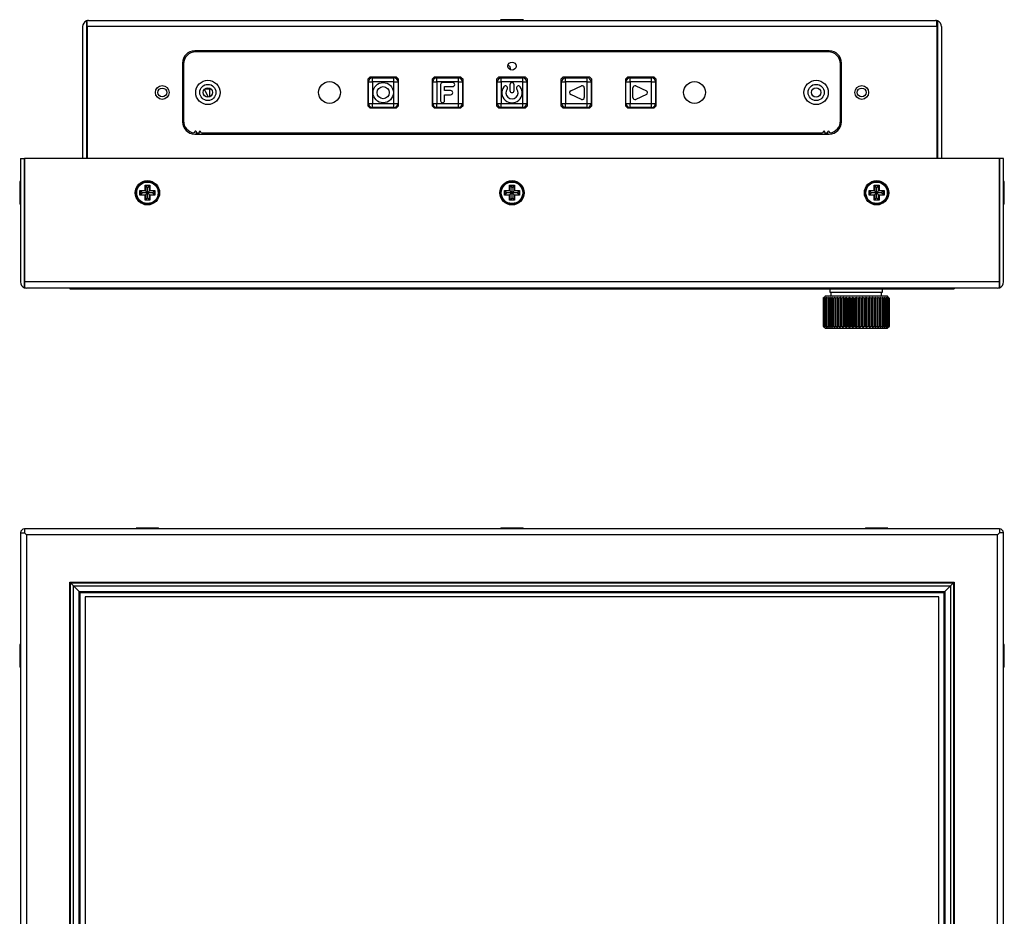
# Model space of a CAD drawing. Units: millimetres. Extents: x -143 to 591, y -78 to 373.
# Drawn here: x -143 to 100, y 152 to 373 of the extents above; entities that cross this region are included whole.
import ezdxf

# ---------------------------------------------------------------- set-up
doc = ezdxf.new("R2010")
doc.units = ezdxf.units.MM
for name, color, linetype in [('0900262-X3-BOEHY', 7, 'Continuous'), ('0900950T', 7, 'Continuous'), ('0901019-OSD', 7, 'Continuous'), ('0901019-X2-IO', 7, 'Continuous'), ('0901093', 7, 'Continuous'), ('CHI_MEI_G104X1-L', 7, 'Continuous'), ('DT_FRONT_0900906', 7, 'Continuous'), ('DV1_Default', 7, 'Continuous'), ('M3X4-KRUIS-UFH', 7, 'Continuous'), ('P16_NP_10K_20%_A', 7, 'Continuous'), ('RUBBERSTRIP', 7, 'Continuous'), ('solid', 7, 'Continuous'), ('STANDOFF_M3X8', 7, 'Continuous')]:
    doc.layers.add(name, color=color, linetype=linetype)

# ---------------------------------------------------------------- blocks, each defined once
blk = doc.blocks.new('SE')
at = {"layer": 'CHI_MEI_G104X1-L', "color": 7, "linetype": 'Continuous'}
for p, q in [((-126.7, 231), (-126.7, 73.18)), ((83.74, 231), (-126.7, 231)), ((83.74, 73.18), (83.74, 231)), ((-126.7, 73.18), (83.74, 73.18))]:
    blk.add_line(p, q, dxfattribs=at)
at = {"layer": 'DT_FRONT_0900906', "color": 7, "linetype": 'Continuous'}
for p, q in [((98.72, 247.79), (-141.68, 247.79)), ((-141.68, 247.79), (-141.68, 246.79)), ((98.72, 247.79), (98.72, 246.79)), ((-142.68, 246.79), (-142.68, 41.09)), ((-142.68, 246.79), (-141.68, 246.79)), ((-141.68, 246.79), (-141.18, 246.29)), ((-141.68, 246.79), (-141.18, 246.29)), ((98.22, 246.29), (-141.18, 246.29)), ((-141.18, 246.29), (-141.18, 41.59)), ((98.72, 246.79), (98.22, 246.29)), ((98.72, 246.79), (98.22, 246.29)), ((98.22, 41.59), (98.22, 246.29)), ((99.72, 246.79), (98.72, 246.79)), ((99.72, 41.09), (99.72, 246.79)), ((-141.68, 41.09), (-141.18, 41.59)), ((-141.68, 41.09), (-141.18, 41.59)), ((98.22, 41.59), (-141.18, 41.59)), ((98.72, 41.09), (98.22, 41.59)), ((98.72, 41.09), (98.22, 41.59)), ((-142.68, 41.09), (-141.68, 41.09)), ((-141.68, 40.09), (-141.68, 41.09)), ((-141.68, 40.09), (98.72, 40.09)), ((98.72, 40.09), (98.72, 41.09)), ((99.72, 41.09), (98.72, 41.09))]:
    blk.add_line(p, q, dxfattribs=at)
at = {"layer": 'DV1_Default', "color": 7, "linetype": 'Continuous'}
for centre, start, end in [((-141.68, 246.79), 90, 180), ((98.72, 246.79), 0, 90), ((-141.68, 41.09), 180, 270), ((98.72, 41.09), 270, 0)]:
    blk.add_arc(centre, 1, start, end, dxfattribs=at)
at = {"layer": 'M3X4-KRUIS-UFH', "color": 7, "linetype": 'Continuous'}
for p, q in [((-114.18, 247.84), (-108.58, 247.84)), ((-114.18, 247.84), (-114.18, 247.79)), ((-108.73, 247.99), (-114.03, 247.99)), ((-108.58, 247.79), (-108.58, 247.84)), ((-24.28, 247.84), (-18.68, 247.84)), ((-24.28, 247.84), (-24.28, 247.79)), ((-18.83, 247.99), (-24.13, 247.99)), ((-18.68, 247.79), (-18.68, 247.84)), ((65.62, 247.84), (71.22, 247.84)), ((65.62, 247.84), (65.62, 247.79)), ((71.07, 247.99), (65.77, 247.99)), ((71.22, 247.79), (71.22, 247.84)), ((-142.88, 219.14), (-142.88, 213.84)), ((-142.73, 213.69), (-142.73, 219.29)), ((-142.68, 219.29), (-142.73, 219.29)), ((99.77, 219.29), (99.72, 219.29)), ((99.77, 219.29), (99.77, 213.69)), ((99.92, 213.84), (99.92, 219.14)), ((-142.73, 213.69), (-142.68, 213.69)), ((99.72, 213.69), (99.77, 213.69)), ((-142.88, 90.34), (-142.88, 85.04)), ((-142.73, 84.89), (-142.73, 90.49)), ((-142.68, 90.49), (-142.73, 90.49)), ((99.77, 90.49), (99.72, 90.49)), ((99.77, 90.49), (99.77, 84.89)), ((99.92, 85.04), (99.92, 90.34)), ((-142.73, 84.89), (-142.68, 84.89)), ((99.72, 84.89), (99.77, 84.89)), ((-114.18, 40.09), (-114.18, 40.04)), ((-108.58, 40.04), (-114.18, 40.04)), ((-114.03, 39.89), (-108.73, 39.89)), ((-108.58, 40.04), (-108.58, 40.09)), ((-24.28, 40.09), (-24.28, 40.04)), ((-18.68, 40.04), (-24.28, 40.04)), ((-24.13, 39.89), (-18.83, 39.89)), ((-18.68, 40.04), (-18.68, 40.09)), ((65.62, 40.09), (65.62, 40.04)), ((71.22, 40.04), (65.62, 40.04)), ((65.77, 39.89), (71.07, 39.89)), ((71.22, 40.04), (71.22, 40.09))]:
    blk.add_line(p, q, dxfattribs=at)
for centre, start, end in [((-114.03, 247.84), 90, 180), ((-108.73, 247.84), 0, 90), ((-24.13, 247.84), 90, 180), ((-18.83, 247.84), 0, 90), ((65.77, 247.84), 90, 180), ((71.07, 247.84), 0, 90), ((-142.73, 219.14), 90, 180), ((99.77, 219.14), 0, 90), ((-142.73, 213.84), 180, 270), ((99.77, 213.84), 270, 0), ((-142.73, 90.34), 90, 180), ((99.77, 90.34), 0, 90), ((-142.73, 85.04), 180, 270), ((99.77, 85.04), 270, 0), ((-114.03, 40.04), 180, 270), ((-108.73, 40.04), 270, 0), ((-24.13, 40.04), 180, 270), ((-18.83, 40.04), 270, 0), ((65.77, 40.04), 180, 270), ((71.07, 40.04), 270, 0)]:
    blk.add_arc(centre, 0.15, start, end, dxfattribs=at)
at = {"layer": 'P16_NP_10K_20%_A', "color": 7, "linetype": 'Continuous'}
for p, q in [((60.19, 57.95), (60.43, 58.27)), ((60.57, 58.32), (60.96, 58.25)), ((60.96, 58.25), (61.24, 58.54)), ((61.38, 58.58), (61.77, 58.47)), ((61.77, 58.47), (62.07, 58.73)), ((62.21, 58.75), (62.59, 58.6)), ((62.59, 58.6), (62.92, 58.82)), ((63.06, 58.83), (63.42, 58.64)), ((63.42, 58.64), (63.77, 58.83)), ((63.92, 58.82), (64.25, 58.6)), ((64.25, 58.6), (64.62, 58.75)), ((64.76, 58.73), (65.07, 58.47)), ((65.07, 58.47), (65.46, 58.58)), ((65.6, 58.54), (65.88, 58.25)), ((65.88, 58.25), (66.27, 58.32)), ((66.41, 58.27), (66.65, 57.95)), ((57.13, 55.87), (57.51, 56.01)), ((57.51, 56.01), (57.61, 56.4)), ((57.71, 56.5), (58.1, 56.6)), ((58.1, 56.6), (58.24, 56.98)), ((58.35, 57.07), (58.75, 57.12)), ((58.75, 57.12), (58.92, 57.49)), ((59.04, 57.56), (59.44, 57.57)), ((59.44, 57.57), (59.66, 57.92)), ((59.78, 57.98), (60.19, 57.95)), ((66.65, 57.95), (67.06, 57.98)), ((67.18, 57.92), (67.39, 57.57)), ((67.39, 57.57), (67.8, 57.56)), ((67.92, 57.49), (68.09, 57.12)), ((68.09, 57.12), (68.49, 57.07)), ((68.6, 56.98), (68.74, 56.6)), ((68.74, 56.6), (69.13, 56.5)), ((69.23, 56.4), (69.33, 56.01)), ((69.33, 56.01), (69.71, 55.87)), ((55.86, 53.15), (55.79, 53.54)), ((55.84, 53.68), (56.16, 53.92)), ((56.16, 53.92), (56.13, 54.33)), ((56.19, 54.45), (56.53, 54.66)), ((56.53, 54.66), (56.55, 55.07)), ((56.62, 55.19), (56.99, 55.36)), ((56.99, 55.36), (57.04, 55.76)), ((69.8, 55.76), (69.85, 55.36)), ((69.85, 55.36), (70.22, 55.19)), ((70.29, 55.07), (70.3, 54.66)), ((70.3, 54.66), (70.65, 54.45)), ((70.71, 54.33), (70.68, 53.92)), ((70.68, 53.92), (71, 53.68)), ((71.05, 53.54), (70.98, 53.15)), ((55.28, 51.19), (55.51, 51.52)), ((55.47, 50.69), (55.28, 51.05)), ((55.51, 51.52), (55.36, 51.89)), ((55.38, 52.03), (55.64, 52.34)), ((55.64, 52.34), (55.53, 52.73)), ((55.57, 52.87), (55.86, 53.15)), ((70.98, 53.15), (71.27, 52.87)), ((71.31, 52.73), (71.2, 52.34)), ((71.2, 52.34), (71.46, 52.03)), ((71.48, 51.89), (71.33, 51.52)), ((71.33, 51.52), (71.55, 51.19)), ((71.56, 51.05), (71.37, 50.69)), ((55.28, 50.33), (55.47, 50.69)), ((55.51, 49.86), (55.28, 50.19)), ((55.36, 49.49), (55.51, 49.86)), ((55.64, 49.04), (55.38, 49.34)), ((55.53, 48.65), (55.64, 49.04)), ((71.46, 49.34), (71.2, 49.04)), ((71.2, 49.04), (71.31, 48.65)), ((71.55, 50.19), (71.33, 49.86)), ((71.33, 49.86), (71.48, 49.49)), ((71.37, 50.69), (71.56, 50.33)), ((55.86, 48.23), (55.57, 48.51)), ((55.79, 47.84), (55.86, 48.23)), ((56.16, 47.46), (55.84, 47.7)), ((56.13, 47.05), (56.16, 47.46)), ((56.53, 46.71), (56.19, 46.93)), ((56.55, 46.31), (56.53, 46.71)), ((56.99, 46.02), (56.62, 46.19)), ((70.22, 46.19), (69.85, 46.02)), ((70.3, 46.71), (70.29, 46.31)), ((70.65, 46.93), (70.3, 46.71)), ((71, 47.7), (70.68, 47.46)), ((70.68, 47.46), (70.71, 47.05)), ((71.27, 48.51), (70.98, 48.23)), ((70.98, 48.23), (71.05, 47.84)), ((57.04, 45.62), (56.99, 46.02)), ((57.51, 45.37), (57.13, 45.51)), ((57.61, 44.98), (57.51, 45.37)), ((58.1, 44.78), (57.71, 44.88)), ((58.24, 44.4), (58.1, 44.78)), ((58.75, 44.26), (58.35, 44.31)), ((58.92, 43.89), (58.75, 44.26)), ((59.44, 43.8), (59.04, 43.82)), ((59.66, 43.46), (59.44, 43.8)), ((67.39, 43.8), (67.18, 43.46)), ((67.8, 43.82), (67.39, 43.8)), ((68.09, 44.26), (67.92, 43.89)), ((68.49, 44.31), (68.09, 44.26)), ((68.74, 44.78), (68.6, 44.4)), ((69.13, 44.88), (68.74, 44.78)), ((69.33, 45.37), (69.23, 44.98)), ((69.71, 45.51), (69.33, 45.37)), ((69.85, 46.02), (69.8, 45.62)), ((60.19, 43.43), (59.78, 43.4)), ((60.43, 43.11), (60.19, 43.43)), ((60.96, 43.13), (60.57, 43.06)), ((61.24, 42.84), (60.96, 43.13)), ((61.77, 42.91), (61.38, 42.8)), ((62.07, 42.65), (61.77, 42.91)), ((62.59, 42.78), (62.21, 42.63)), ((62.92, 42.55), (62.59, 42.78)), ((63.42, 42.74), (63.06, 42.55)), ((63.77, 42.55), (63.42, 42.74)), ((64.25, 42.78), (63.92, 42.55)), ((64.62, 42.63), (64.25, 42.78)), ((65.07, 42.91), (64.76, 42.65)), ((65.46, 42.8), (65.07, 42.91)), ((65.88, 43.13), (65.6, 42.84)), ((66.27, 43.06), (65.88, 43.13)), ((66.65, 43.43), (66.41, 43.11)), ((67.06, 43.4), (66.65, 43.43))]:
    blk.add_line(p, q, dxfattribs=at)
for centre, radius in [((63.42, 50.69), 7.6), ((60.67, 46.56), 1)]:
    blk.add_circle(centre, radius, dxfattribs=at)
for start, end in [(110.5, 111.5), (104.5, 105.5), (98.5, 99.5), (92.5, 93.5), (86.5, 87.5), (80.5, 81.5), (74.5, 75.5), (68.5, 69.5), (140.5, 141.5), (134.5, 135.5), (128.5, 129.5), (122.5, 123.5), (116.5, 117.5), (62.5, 63.5), (56.5, 57.5), (50.5, 51.5), (44.5, 45.5), (38.5, 39.5), (158.5, 159.5), (152.5, 153.5), (146.5, 147.5), (32.5, 33.5), (26.5, 27.5), (20.5, 21.5), (176.5, 177.5), (170.5, 171.5), (164.5, 165.5), (14.5, 15.5), (8.5, 9.5), (2.5, 3.5), (182.5, 183.5), (188.5, 189.5), (194.5, 195.5), (344.5, 345.5), (350.5, 351.5), (356.5, 357.5), (200.5, 201.5), (206.5, 207.5), (212.5, 213.5), (326.5, 327.5), (332.5, 333.5), (338.5, 339.5), (218.5, 219.5), (224.5, 225.5), (230.5, 231.5), (236.5, 237.5), (302.5, 303.5), (308.5, 309.5), (314.5, 315.5), (320.5, 321.5), (242.5, 243.5), (248.5, 249.5), (254.5, 255.5), (260.5, 261.5), (266.5, 267.5), (272.5, 273.5), (278.5, 279.5), (284.5, 285.5), (290.5, 291.5), (296.5, 297.5)]:
    blk.add_arc((63.42, 50.69), 8.15, start, end, dxfattribs=at)
at = {"layer": 'RUBBERSTRIP', "color": 7, "linetype": 'Continuous'}
for p, q in [((-130.48, 234.59), (87.52, 234.59)), ((-130.48, 69.59), (-130.48, 234.59)), ((-130.38, 234.49), (87.42, 234.49)), ((-130.38, 234.49), (-129.59, 233.7)), ((-130.38, 69.69), (-130.38, 234.49)), ((-129.59, 233.7), (86.63, 233.7)), ((-129.59, 233.7), (-128.25, 232.36)), ((-129.59, 70.48), (-129.59, 233.7)), ((86.63, 233.7), (85.29, 232.36)), ((87.42, 234.49), (86.63, 233.7)), ((86.63, 233.7), (86.63, 70.48)), ((87.42, 234.49), (87.42, 69.69)), ((87.52, 234.59), (87.52, 69.59)), ((-128.25, 232.36), (85.29, 232.36)), ((-128.25, 232.36), (-127.98, 232.09)), ((-128.25, 71.82), (-128.25, 232.36)), ((-127.98, 232.09), (85.02, 232.09)), ((-127.98, 72.09), (-127.98, 232.09)), ((85.29, 232.36), (85.02, 232.09)), ((85.02, 232.09), (85.02, 72.09)), ((85.29, 232.36), (85.29, 71.82)), ((-130.38, 69.69), (-129.59, 70.48)), ((-129.59, 70.48), (-128.25, 71.82)), ((86.63, 70.48), (-129.59, 70.48)), ((-128.25, 71.82), (-127.98, 72.09)), ((85.29, 71.82), (-128.25, 71.82)), ((85.02, 72.09), (-127.98, 72.09)), ((85.29, 71.82), (85.02, 72.09)), ((86.63, 70.48), (85.29, 71.82)), ((87.42, 69.69), (86.63, 70.48)), ((87.52, 69.59), (-130.48, 69.59)), ((87.42, 69.69), (-130.38, 69.69))]:
    blk.add_line(p, q, dxfattribs=at)
blk = doc.blocks.new('SE4')
at = {"layer": '0900262-X3-BOEHY', "color": 7, "linetype": 'Continuous'}
for p, q in [((-56.88, 352.73), (-56.88, 358.03)), ((-56.88, 358.03), (-55.88, 358.03)), ((-55.88, 359.03), (-50.58, 359.03)), ((-55.88, 358.03), (-55.88, 359.03)), ((-50.58, 358.03), (-55.88, 358.03)), ((-55.88, 358.03), (-55.88, 352.73)), ((-50.58, 358.03), (-50.58, 359.03)), ((-50.58, 352.73), (-50.58, 358.03)), ((-50.58, 358.03), (-49.58, 358.03)), ((-49.58, 358.03), (-49.58, 352.73)), ((-41.01, 352.73), (-41.01, 358.03)), ((-41.01, 358.03), (-40.01, 358.03)), ((-40.01, 359.03), (-34.71, 359.03)), ((-40.01, 358.03), (-40.01, 359.03)), ((-34.71, 358.03), (-40.01, 358.03)), ((-40.01, 358.03), (-40.01, 352.73)), ((-39.11, 357.38), (-39.11, 353.38)), ((-36.11, 357.88), (-38.61, 357.88)), ((-34.71, 358.03), (-34.71, 359.03)), ((-34.71, 352.73), (-34.71, 358.03)), ((-34.71, 358.03), (-33.71, 358.03)), ((-33.71, 358.03), (-33.71, 352.73)), ((-25.13, 352.73), (-25.13, 358.03)), ((-25.13, 358.03), (-24.13, 358.03)), ((-24.13, 359.03), (-18.83, 359.03)), ((-24.13, 358.03), (-24.13, 359.03)), ((-18.83, 358.03), (-24.13, 358.03)), ((-24.13, 358.03), (-24.13, 352.73)), ((-21.98, 357.34), (-21.98, 355.88)), ((-20.98, 355.88), (-20.98, 357.34)), ((-18.83, 358.03), (-18.83, 359.03)), ((-18.83, 352.73), (-18.83, 358.03)), ((-18.83, 358.03), (-17.83, 358.03)), ((-17.83, 358.03), (-17.83, 352.73)), ((-9.26, 352.73), (-9.26, 358.03)), ((-9.26, 358.03), (-8.26, 358.03)), ((-8.26, 359.03), (-2.96, 359.03)), ((-8.26, 358.03), (-8.26, 359.03)), ((-2.96, 358.03), (-8.26, 358.03)), ((-8.26, 358.03), (-8.26, 352.73)), ((-7, 355.84), (-4.37, 357.05)), ((-2.96, 358.03), (-2.96, 359.03)), ((-2.96, 352.73), (-2.96, 358.03)), ((-2.96, 358.03), (-1.96, 358.03)), ((-1.96, 358.03), (-1.96, 352.73)), ((6.62, 352.73), (6.62, 358.03)), ((6.62, 358.03), (7.62, 358.03)), ((7.62, 359.03), (12.92, 359.03)), ((7.62, 358.03), (7.62, 359.03)), ((12.92, 358.03), (7.62, 358.03)), ((7.62, 358.03), (7.62, 352.73)), ((9.03, 357.05), (11.67, 355.84)), ((12.92, 358.03), (12.92, 359.03)), ((12.92, 352.73), (12.92, 358.03)), ((12.92, 358.03), (13.92, 358.03)), ((13.92, 358.03), (13.92, 352.73)), ((-38.11, 355.88), (-38.11, 356.88)), ((-38.11, 356.88), (-36.11, 356.88)), ((-36.61, 355.88), (-38.11, 355.88)), ((-38.11, 354.88), (-36.61, 354.88)), ((-38.11, 353.38), (-38.11, 354.88)), ((-4.37, 353.71), (-7, 354.93)), ((-3.66, 356.6), (-3.66, 354.16)), ((8.32, 354.16), (8.32, 356.6)), ((11.67, 354.93), (9.03, 353.71)), ((-56.88, 352.73), (-55.88, 352.73)), ((-55.88, 352.73), (-50.58, 352.73)), ((-55.88, 351.73), (-55.88, 352.73)), ((-50.58, 351.73), (-50.58, 352.73)), ((-50.58, 352.73), (-49.58, 352.73)), ((-41.01, 352.73), (-40.01, 352.73)), ((-40.01, 352.73), (-34.71, 352.73)), ((-40.01, 351.73), (-40.01, 352.73)), ((-34.71, 351.73), (-34.71, 352.73)), ((-34.71, 352.73), (-33.71, 352.73)), ((-25.13, 352.73), (-24.13, 352.73)), ((-24.13, 352.73), (-18.83, 352.73)), ((-24.13, 351.73), (-24.13, 352.73)), ((-18.83, 351.73), (-18.83, 352.73)), ((-18.83, 352.73), (-17.83, 352.73)), ((-9.26, 352.73), (-8.26, 352.73)), ((-8.26, 352.73), (-2.96, 352.73)), ((-8.26, 351.73), (-8.26, 352.73)), ((-2.96, 351.73), (-2.96, 352.73)), ((-2.96, 352.73), (-1.96, 352.73)), ((6.62, 352.73), (7.62, 352.73)), ((7.62, 352.73), (12.92, 352.73)), ((7.62, 351.73), (7.62, 352.73)), ((12.92, 352.73), (13.92, 352.73)), ((12.92, 351.73), (12.92, 352.73)), ((-50.58, 351.73), (-55.88, 351.73)), ((-34.71, 351.73), (-40.01, 351.73)), ((-18.83, 351.73), (-24.13, 351.73)), ((-2.96, 351.73), (-8.26, 351.73)), ((12.92, 351.73), (7.62, 351.73))]:
    blk.add_line(p, q, dxfattribs=at)
for radius in [2.5, 1.5]:
    blk.add_circle((-53.23, 355.38), radius, dxfattribs=at)
for centre, radius, start, end in [((-55.88, 358.03), 1, 90, 180), ((-50.58, 358.03), 1, 0, 90), ((-40.01, 358.03), 1, 90, 180), ((-38.61, 357.38), 0.5, 90, 180), ((-36.11, 357.38), 0.5, 270, 90), ((-34.71, 358.03), 1, 0, 90), ((-24.13, 358.03), 1, 90, 180), ((-23.11, 356.55), 0.5, 324.3163, 144.3163), ((-21.48, 357.34), 0.5, 0, 180), ((-19.86, 356.55), 0.5, 35.6837, 215.6837), ((-18.83, 358.03), 1, 0, 90), ((-8.26, 358.03), 1, 90, 180), ((-4.16, 356.6), 0.5, 0, 114.7913), ((-2.96, 358.03), 1, 0, 90), ((7.62, 358.03), 1, 90, 180), ((8.82, 356.6), 0.5, 65.2081, 180), ((12.92, 358.03), 1, 0, 90), ((-36.61, 355.38), 0.5, 270, 90), ((-21.48, 355.38), 2.5, 144.3163, 35.6837), ((-21.48, 355.38), 1.5, 144.3163, 35.6837), ((-21.48, 355.88), 0.5, 180, 0), ((-6.79, 355.38), 0.5, 114.7913, 245.2087), ((11.46, 355.38), 0.5, 294.7919, 65.2081), ((-55.88, 352.73), 1, 180, 270), ((-50.58, 352.73), 1, 270, 0), ((-40.01, 352.73), 1, 180, 270), ((-38.61, 353.38), 0.5, 180, 0), ((-34.71, 352.73), 1, 270, 0), ((-24.13, 352.73), 1, 180, 270), ((-18.83, 352.73), 1, 270, 0), ((-8.26, 352.73), 1, 180, 270), ((-4.16, 354.16), 0.5, 245.2087, 0), ((-2.96, 352.73), 1, 270, 0), ((7.62, 352.73), 1, 180, 270), ((8.82, 354.16), 0.5, 180, 294.7919), ((12.92, 352.73), 1, 270, 0)]:
    blk.add_arc(centre, radius, start, end, dxfattribs=at)
at = {"layer": '0900950T', "color": 7, "linetype": 'Continuous'}
for centre in [(-96.48, 355.43), (53.52, 355.43)]:
    blk.add_circle(centre, 1.15, dxfattribs=at)
at = {"layer": '0901019-OSD', "color": 7, "linetype": 'Continuous'}
for p, q in [((56.52, 365.43), (-99.48, 365.43)), ((-102.48, 362.43), (-102.48, 348.43)), ((59.52, 348.43), (59.52, 362.43)), ((-57.03, 358.73), (-56.53, 359.23)), ((-57.03, 358.73), (-57.03, 352.13)), ((-49.93, 359.23), (-56.53, 359.23)), ((-49.93, 359.23), (-49.43, 358.73)), ((-49.43, 352.13), (-49.43, 358.73)), ((-41.16, 358.73), (-40.66, 359.23)), ((-41.16, 358.73), (-41.16, 352.13)), ((-34.06, 359.23), (-40.66, 359.23)), ((-34.06, 359.23), (-33.56, 358.73)), ((-33.56, 352.13), (-33.56, 358.73)), ((-25.28, 358.73), (-24.78, 359.23)), ((-25.28, 358.73), (-25.28, 352.13)), ((-18.18, 359.23), (-24.78, 359.23)), ((-18.18, 359.23), (-17.68, 358.73)), ((-17.68, 352.13), (-17.68, 358.73)), ((-9.41, 358.73), (-8.91, 359.23)), ((-9.41, 358.73), (-9.41, 352.13)), ((-2.31, 359.23), (-8.91, 359.23)), ((-2.31, 359.23), (-1.81, 358.73)), ((-1.81, 352.13), (-1.81, 358.73)), ((6.47, 358.73), (6.97, 359.23)), ((6.47, 358.73), (6.47, 352.13)), ((13.57, 359.23), (6.97, 359.23)), ((13.57, 359.23), (14.07, 358.73)), ((14.07, 352.13), (14.07, 358.73)), ((-56.53, 351.63), (-57.03, 352.13)), ((-49.43, 352.13), (-49.93, 351.63)), ((-40.66, 351.63), (-41.16, 352.13)), ((-33.56, 352.13), (-34.06, 351.63)), ((-24.78, 351.63), (-25.28, 352.13)), ((-17.68, 352.13), (-18.18, 351.63)), ((-8.91, 351.63), (-9.41, 352.13)), ((-1.81, 352.13), (-2.31, 351.63)), ((6.97, 351.63), (6.47, 352.13)), ((14.07, 352.13), (13.57, 351.63)), ((-56.53, 351.63), (-49.93, 351.63)), ((-40.66, 351.63), (-34.06, 351.63)), ((-24.78, 351.63), (-18.18, 351.63)), ((-8.91, 351.63), (-2.31, 351.63)), ((6.97, 351.63), (13.57, 351.63)), ((-99.66, 345.8), (-99.88, 345.51)), ((-99.43, 345.43), (-99.34, 345.55)), ((-99.43, 345.43), (-98.53, 345.43)), ((-98.62, 345.55), (-98.53, 345.43)), ((-98.09, 345.51), (-98.3, 345.8)), ((-98.05, 345.43), (55.09, 345.43)), ((55.34, 345.8), (55.12, 345.51)), ((55.57, 345.43), (55.66, 345.55)), ((55.57, 345.43), (56.47, 345.43)), ((56.38, 345.55), (56.47, 345.43)), ((56.91, 345.51), (56.7, 345.8))]:
    blk.add_line(p, q, dxfattribs=at)
for centre, radius in [((-21.48, 361.93), 1), ((-96.48, 355.43), 3), ((-96.48, 355.43), 2), ((-66.48, 355.43), 2.7), ((23.52, 355.43), 2.7), ((53.52, 355.43), 3), ((53.52, 355.43), 2)]:
    blk.add_circle(centre, radius, dxfattribs=at)
for centre, radius, start, end in [((-99.48, 362.43), 3, 90, 180), ((56.52, 362.43), 3, 0, 90), ((-99.48, 348.43), 3, 180, 261.8851), ((56.52, 348.43), 3, 278.1149, 0), ((-99.72, 345.39), 0.2, 142.3058, 158.9667), ((-99.5, 345.67), 0.2, 322.3058, 142.3058), ((-98.46, 345.67), 0.2, 37.6942, 217.6942), ((-98.24, 345.39), 0.2, 12.0471, 37.6942), ((55.28, 345.39), 0.2, 142.3058, 167.9529), ((55.5, 345.67), 0.2, 322.3058, 142.3058), ((56.54, 345.67), 0.2, 37.6942, 217.6942), ((56.76, 345.39), 0.2, 21.0333, 37.6942)]:
    blk.add_arc(centre, radius, start, end, dxfattribs=at)
at = {"layer": '0901019-X2-IO', "color": 7, "linetype": 'Continuous'}
for p, q in [((-22.48, 362.03), (-22.43, 362.03)), ((-21.93, 361.53), (-21.93, 361.04)), ((-97.26, 355.99), (-96.37, 354.29)), ((-96.18, 356.28), (-97.08, 356.28)), ((-95.98, 354.4), (-95.98, 356.08))]:
    blk.add_line(p, q, dxfattribs=at)
for centre, radius, start, end in [((-22.43, 361.53), 0.5, 0, 90), ((-97.08, 356.08), 0.2, 90, 207.646), ((-96.18, 356.08), 0.2, 0, 90)]:
    blk.add_arc(centre, radius, start, end, dxfattribs=at)
at = {"layer": '0901093', "color": 7, "linetype": 'Continuous'}
for p, q in [((-127.38, 371.68), (-127.38, 339.18)), ((-126.38, 373.1), (-126.38, 371.68)), ((-126.38, 371.68), (-126.38, 339.18)), ((-126.28, 371.68), (-126.28, 373.1)), ((83.32, 371.68), (-126.28, 371.68)), ((-126.28, 371.68), (-126.28, 339.18)), ((-125.88, 373.18), (82.92, 373.18)), ((83.32, 371.68), (83.32, 373.1)), ((83.32, 371.68), (83.32, 339.18)), ((83.42, 373.1), (83.42, 371.68)), ((83.42, 371.68), (83.42, 339.18)), ((84.42, 371.68), (84.42, 339.18)), ((56.77, 365.68), (-99.73, 365.68)), ((-102.73, 362.68), (-102.73, 348.18)), ((59.77, 348.18), (59.77, 362.68)), ((-99.73, 345.18), (56.77, 345.18))]:
    blk.add_line(p, q, dxfattribs=at)
for centre, radius in [((-107.73, 355.43), 1.7), ((64.77, 355.43), 1.7), ((-107.73, 355.43), 1.1), ((64.77, 355.43), 1.1)]:
    blk.add_circle(centre, radius, dxfattribs=at)
for centre, radius, start, end in [((-125.88, 371.68), 1.5, 109.4712, 180), ((-125.88, 371.68), 1.5, 90, 109.4712), ((-125.88, 371.68), 0.5, 143.1301, 180), ((82.92, 371.68), 1.5, 70.5288, 90), ((82.92, 371.68), 0.5, 0, 36.8699), ((82.92, 371.68), 1.5, 0, 70.5288), ((-99.73, 362.68), 3, 90, 180), ((56.77, 362.68), 3, 0, 90), ((-99.73, 348.18), 3, 180, 270), ((56.77, 348.18), 3, 270, 0)]:
    blk.add_arc(centre, radius, start, end, dxfattribs=at)
for centre, start_param, end_param in [((-125.88, 371.68), 3.141593, 3.48143), ((82.92, 371.68), 2.801756, 3.141593)]:
    blk.add_ellipse(centre, major_axis=(0, -1.5), ratio=0.8, start_param=start_param, end_param=end_param, dxfattribs=at)
at = {"layer": 'DT_FRONT_0900906', "color": 7, "linetype": 'Continuous'}
for p, q in [((-142.68, 339.18), (-141.68, 339.18)), ((-142.68, 339.18), (-142.68, 308.68)), ((-141.68, 339.18), (-141.68, 308.68)), ((-141.68, 308.68), (-141.68, 339.18)), ((98.72, 339.18), (-141.68, 339.18)), ((98.72, 339.18), (98.72, 308.68)), ((98.72, 308.68), (98.72, 339.18)), ((99.72, 339.18), (98.72, 339.18)), ((99.72, 308.68), (99.72, 339.18)), ((-141.68, 307.27), (-141.68, 308.68)), ((98.72, 308.68), (-141.68, 308.68)), ((-141.68, 308.68), (-141.68, 307.27)), ((98.72, 308.68), (98.72, 307.27)), ((98.72, 307.27), (98.72, 308.68)), ((98.22, 307.18), (-141.18, 307.18))]:
    blk.add_line(p, q, dxfattribs=at)
for centre in [(-111.38, 330.68), (-21.48, 330.68), (68.42, 330.68)]:
    blk.add_circle(centre, 3, dxfattribs=at)
for centre, radius, start, end in [((-141.18, 308.68), 1.5, 180, 250.5288), ((-141.18, 308.68), 0.5, 180, 186.0972), ((98.22, 308.68), 1.5, 289.4712, 0), ((98.22, 308.68), 0.5, 353.9028, 360), ((-141.18, 308.68), 1.5, 250.5288, 270), ((98.22, 308.68), 1.5, 270, 289.4712)]:
    blk.add_arc(centre, radius, start, end, dxfattribs=at)
for centre, start_param, end_param in [((-141.18, 308.68), 2.801756, 3.141593), ((98.22, 308.68), 3.141593, 3.48143)]:
    blk.add_ellipse(centre, major_axis=(0, 1.5), ratio=0.994343, start_param=start_param, end_param=end_param, dxfattribs=at)
at = {"layer": 'M3X4-KRUIS-UFH', "color": 7, "linetype": 'Continuous'}
for p, q in [((-24.28, 373.23), (-18.68, 373.23)), ((-24.28, 373.23), (-24.28, 373.18)), ((-18.83, 373.38), (-24.13, 373.38)), ((-18.68, 373.18), (-18.68, 373.23)), ((-142.88, 333.33), (-142.88, 328.03)), ((-142.73, 327.88), (-142.73, 333.48)), ((-142.68, 333.48), (-142.73, 333.48)), ((99.77, 333.48), (99.72, 333.48)), ((99.77, 333.48), (99.77, 327.88)), ((99.92, 328.03), (99.92, 333.33)), ((-141.68, 332.18), (-141.68, 332.18)), ((-113.23, 331.28), (-111.98, 331.28)), ((-113.23, 330.08), (-113.23, 331.28)), ((-113.13, 331.18), (-113.23, 331.28)), ((-113.13, 331.18), (-112.63, 330.68)), ((-113.13, 331.18), (-113.13, 330.18)), ((-111.88, 331.18), (-113.13, 331.18)), ((-112.63, 330.68), (-113.13, 330.18)), ((-111.38, 330.68), (-112.63, 330.68)), ((-111.98, 332.53), (-110.78, 332.53)), ((-111.98, 331.28), (-111.98, 332.53)), ((-111.88, 332.43), (-111.98, 332.53)), ((-111.88, 331.18), (-111.98, 331.28)), ((-111.38, 331.93), (-111.88, 332.43)), ((-111.88, 332.43), (-111.88, 331.18)), ((-110.88, 332.43), (-111.88, 332.43)), ((-111.38, 330.68), (-111.88, 331.18)), ((-111.38, 330.68), (-111.88, 330.18)), ((-110.88, 332.43), (-111.38, 331.93)), ((-111.38, 330.68), (-111.38, 331.93)), ((-110.88, 331.18), (-111.38, 330.68)), ((-110.13, 330.68), (-111.38, 330.68)), ((-110.88, 330.18), (-111.38, 330.68)), ((-111.38, 329.43), (-111.38, 330.68)), ((-110.88, 332.43), (-110.78, 332.53)), ((-110.88, 331.18), (-110.88, 332.43)), ((-110.88, 331.18), (-110.78, 331.28)), ((-109.63, 331.18), (-110.88, 331.18)), ((-110.78, 332.53), (-110.78, 331.28)), ((-110.78, 331.28), (-109.53, 331.28)), ((-109.63, 331.18), (-110.13, 330.68)), ((-109.63, 330.18), (-110.13, 330.68)), ((-109.53, 331.28), (-109.63, 331.18)), ((-109.63, 330.18), (-109.63, 331.18)), ((-109.53, 331.28), (-109.53, 330.08)), ((-23.33, 331.28), (-22.08, 331.28)), ((-23.33, 330.08), (-23.33, 331.28)), ((-23.23, 331.18), (-23.33, 331.28)), ((-23.23, 331.18), (-22.73, 330.68)), ((-23.23, 331.18), (-23.23, 330.18)), ((-21.98, 331.18), (-23.23, 331.18)), ((-22.73, 330.68), (-23.23, 330.18)), ((-21.48, 330.68), (-22.73, 330.68)), ((-22.08, 332.53), (-20.88, 332.53)), ((-22.08, 331.28), (-22.08, 332.53)), ((-21.98, 332.43), (-22.08, 332.53)), ((-21.98, 331.18), (-22.08, 331.28)), ((-21.48, 331.93), (-21.98, 332.43)), ((-21.98, 332.43), (-21.98, 331.18)), ((-20.98, 332.43), (-21.98, 332.43)), ((-21.48, 330.68), (-21.98, 331.18)), ((-21.48, 330.68), (-21.98, 330.18)), ((-20.98, 332.43), (-21.48, 331.93)), ((-21.48, 330.68), (-21.48, 331.93)), ((-20.98, 331.18), (-21.48, 330.68)), ((-20.23, 330.68), (-21.48, 330.68)), ((-20.98, 330.18), (-21.48, 330.68)), ((-21.48, 329.43), (-21.48, 330.68)), ((-20.98, 332.43), (-20.88, 332.53)), ((-20.98, 331.18), (-20.98, 332.43)), ((-20.98, 331.18), (-20.88, 331.28)), ((-19.73, 331.18), (-20.98, 331.18)), ((-20.88, 332.53), (-20.88, 331.28)), ((-20.88, 331.28), (-19.63, 331.28)), ((-19.73, 331.18), (-20.23, 330.68)), ((-19.73, 330.18), (-20.23, 330.68)), ((-19.63, 331.28), (-19.73, 331.18)), ((-19.73, 330.18), (-19.73, 331.18)), ((-19.63, 331.28), (-19.63, 330.08)), ((66.57, 331.28), (67.82, 331.28)), ((66.57, 330.08), (66.57, 331.28)), ((66.67, 331.18), (66.57, 331.28)), ((66.67, 331.18), (67.17, 330.68)), ((66.67, 331.18), (66.67, 330.18)), ((67.92, 331.18), (66.67, 331.18)), ((67.17, 330.68), (66.67, 330.18)), ((68.42, 330.68), (67.17, 330.68)), ((67.82, 332.53), (69.02, 332.53)), ((67.82, 331.28), (67.82, 332.53)), ((67.92, 332.43), (67.82, 332.53)), ((67.92, 331.18), (67.82, 331.28)), ((68.42, 331.93), (67.92, 332.43)), ((67.92, 332.43), (67.92, 331.18)), ((68.92, 332.43), (67.92, 332.43)), ((68.42, 330.68), (67.92, 331.18)), ((68.42, 330.68), (67.92, 330.18)), ((68.92, 332.43), (68.42, 331.93)), ((68.42, 330.68), (68.42, 331.93)), ((68.92, 331.18), (68.42, 330.68)), ((69.67, 330.68), (68.42, 330.68)), ((68.92, 330.18), (68.42, 330.68)), ((68.42, 329.43), (68.42, 330.68)), ((68.92, 332.43), (69.02, 332.53)), ((68.92, 331.18), (68.92, 332.43)), ((68.92, 331.18), (69.02, 331.28)), ((70.17, 331.18), (68.92, 331.18)), ((69.02, 332.53), (69.02, 331.28)), ((69.02, 331.28), (70.27, 331.28)), ((70.17, 331.18), (69.67, 330.68)), ((70.17, 330.18), (69.67, 330.68)), ((70.27, 331.28), (70.17, 331.18)), ((70.17, 330.18), (70.17, 331.18)), ((70.27, 331.28), (70.27, 330.08)), ((98.72, 332.18), (98.72, 332.18)), ((-142.73, 327.88), (-142.68, 327.88)), ((-141.68, 329.18), (-141.68, 329.18)), ((-113.13, 330.18), (-113.23, 330.08)), ((-111.98, 330.08), (-113.23, 330.08)), ((-113.13, 330.18), (-111.88, 330.18)), ((-111.98, 330.08), (-111.88, 330.18)), ((-111.98, 328.83), (-111.98, 330.08)), ((-111.98, 328.83), (-111.88, 328.93)), ((-110.78, 328.83), (-111.98, 328.83)), ((-111.88, 330.18), (-111.88, 328.93)), ((-111.88, 328.93), (-111.38, 329.43)), ((-111.88, 328.93), (-110.88, 328.93)), ((-110.88, 328.93), (-111.38, 329.43)), ((-110.88, 328.93), (-110.88, 330.18)), ((-110.88, 330.18), (-109.63, 330.18)), ((-110.78, 330.08), (-110.88, 330.18)), ((-110.78, 328.83), (-110.88, 328.93)), ((-109.53, 330.08), (-110.78, 330.08)), ((-110.78, 330.08), (-110.78, 328.83)), ((-109.53, 330.08), (-109.63, 330.18)), ((-23.23, 330.18), (-23.33, 330.08)), ((-22.08, 330.08), (-23.33, 330.08)), ((-23.23, 330.18), (-21.98, 330.18)), ((-22.08, 330.08), (-21.98, 330.18)), ((-22.08, 328.83), (-22.08, 330.08)), ((-22.08, 328.83), (-21.98, 328.93)), ((-20.88, 328.83), (-22.08, 328.83)), ((-21.98, 330.18), (-21.98, 328.93)), ((-21.98, 328.93), (-21.48, 329.43)), ((-21.98, 328.93), (-20.98, 328.93)), ((-20.98, 328.93), (-21.48, 329.43)), ((-20.98, 328.93), (-20.98, 330.18)), ((-20.98, 330.18), (-19.73, 330.18)), ((-20.88, 330.08), (-20.98, 330.18)), ((-20.88, 328.83), (-20.98, 328.93)), ((-19.63, 330.08), (-20.88, 330.08)), ((-20.88, 330.08), (-20.88, 328.83)), ((-19.63, 330.08), (-19.73, 330.18)), ((66.67, 330.18), (66.57, 330.08)), ((67.82, 330.08), (66.57, 330.08)), ((66.67, 330.18), (67.92, 330.18)), ((67.82, 330.08), (67.92, 330.18)), ((67.82, 328.83), (67.82, 330.08)), ((67.82, 328.83), (67.92, 328.93)), ((69.02, 328.83), (67.82, 328.83)), ((67.92, 330.18), (67.92, 328.93)), ((67.92, 328.93), (68.42, 329.43)), ((67.92, 328.93), (68.92, 328.93)), ((68.92, 328.93), (68.42, 329.43)), ((68.92, 328.93), (68.92, 330.18)), ((68.92, 330.18), (70.17, 330.18)), ((69.02, 330.08), (68.92, 330.18)), ((69.02, 328.83), (68.92, 328.93)), ((70.27, 330.08), (69.02, 330.08)), ((69.02, 330.08), (69.02, 328.83)), ((70.27, 330.08), (70.17, 330.18)), ((98.72, 329.18), (98.72, 329.18)), ((99.72, 327.88), (99.77, 327.88))]:
    blk.add_line(p, q, dxfattribs=at)
for centre, radius in [((-111.38, 330.68), 2.8), ((-111.38, 330.68), 2.65), ((-21.48, 330.68), 2.8), ((-21.48, 330.68), 2.65), ((68.42, 330.68), 2.8), ((68.42, 330.68), 2.65)]:
    blk.add_circle(centre, radius, dxfattribs=at)
for centre, start, end in [((-24.13, 373.23), 90, 180), ((-18.83, 373.23), 0, 90), ((-142.73, 333.33), 90, 180), ((99.77, 333.33), 0, 90), ((-142.73, 328.03), 180, 270), ((99.77, 328.03), 270, 0)]:
    blk.add_arc(centre, 0.15, start, end, dxfattribs=at)
at = {"layer": 'P16_NP_10K_20%_A', "color": 7, "linetype": 'Continuous'}
for p, q in [((56.92, 306.98), (56.92, 306.18)), ((56.92, 306.18), (69.92, 306.18)), ((57.17, 306.18), (57.17, 305.18)), ((69.67, 305.18), (69.67, 306.18)), ((69.92, 306.18), (69.92, 306.98)), ((55.51, 304.89), (55.28, 304.69)), ((55.28, 304.69), (55.47, 304.89)), ((55.28, 304.69), (55.28, 297.74)), ((55.28, 304.69), (55.28, 297.74)), ((55.28, 304.69), (55.28, 304.69)), ((55.36, 304.69), (55.51, 304.89)), ((55.36, 304.69), (55.36, 297.74)), ((55.36, 304.69), (55.38, 304.69)), ((55.64, 304.89), (55.38, 304.69)), ((55.38, 304.69), (55.38, 297.74)), ((55.76, 305.18), (55.47, 304.89)), ((55.53, 304.69), (55.64, 304.89)), ((55.53, 304.69), (55.53, 297.74)), ((55.53, 304.69), (55.57, 304.69)), ((55.86, 304.89), (55.57, 304.69)), ((55.57, 304.69), (55.57, 297.74)), ((71.08, 305.18), (55.76, 305.18)), ((55.79, 304.69), (55.86, 304.89)), ((55.79, 304.69), (55.79, 297.74)), ((55.79, 304.69), (55.84, 304.69)), ((56.16, 304.89), (55.84, 304.69)), ((55.84, 304.69), (55.84, 297.74)), ((56.13, 304.69), (56.16, 304.89)), ((56.13, 304.69), (56.13, 297.74)), ((56.13, 304.69), (56.19, 304.69)), ((56.53, 304.89), (56.19, 304.69)), ((56.19, 304.69), (56.19, 297.74)), ((56.53, 304.89), (56.53, 297.54)), ((56.55, 304.69), (56.53, 304.89)), ((56.55, 304.69), (56.55, 297.74)), ((56.55, 304.69), (56.62, 304.69)), ((56.99, 304.89), (56.62, 304.69)), ((56.62, 304.69), (56.62, 297.74)), ((56.99, 304.89), (56.99, 297.54)), ((57.04, 304.69), (56.99, 304.89)), ((57.04, 304.69), (57.04, 297.74)), ((57.04, 304.69), (57.13, 304.69)), ((57.51, 304.89), (57.13, 304.69)), ((57.13, 304.69), (57.13, 297.74)), ((57.51, 304.89), (57.51, 297.54)), ((57.61, 304.69), (57.51, 304.89)), ((57.61, 304.69), (57.61, 297.74)), ((57.61, 304.69), (57.71, 304.69)), ((58.1, 304.89), (57.71, 304.69)), ((57.71, 304.69), (57.71, 297.74)), ((58.1, 304.89), (58.1, 297.54)), ((58.24, 304.69), (58.1, 304.89)), ((58.24, 304.69), (58.24, 297.74)), ((58.24, 304.69), (58.35, 304.69)), ((58.75, 304.89), (58.35, 304.69)), ((58.35, 304.69), (58.35, 297.74)), ((58.75, 304.89), (58.75, 297.54)), ((58.92, 304.69), (58.75, 304.89)), ((58.92, 304.69), (58.92, 297.74)), ((58.92, 304.69), (59.04, 304.69)), ((59.44, 304.89), (59.04, 304.69)), ((59.04, 304.69), (59.04, 297.74)), ((59.44, 304.89), (59.44, 297.54)), ((59.66, 304.69), (59.44, 304.89)), ((59.66, 304.69), (59.66, 297.74)), ((59.66, 304.69), (59.78, 304.69)), ((60.19, 304.89), (59.78, 304.69)), ((59.78, 304.69), (59.78, 297.74)), ((60.19, 304.89), (60.19, 297.54)), ((60.43, 304.69), (60.19, 304.89)), ((60.43, 304.69), (60.43, 297.74)), ((60.43, 304.69), (60.57, 304.69)), ((60.96, 304.89), (60.57, 304.69)), ((60.57, 304.69), (60.57, 297.74)), ((60.96, 304.89), (60.96, 297.54)), ((61.24, 304.69), (60.96, 304.89)), ((61.24, 304.69), (61.24, 297.74)), ((61.24, 304.69), (61.38, 304.69)), ((61.77, 304.89), (61.38, 304.69)), ((61.38, 304.69), (61.38, 297.74)), ((61.77, 304.89), (61.77, 297.54)), ((62.07, 304.69), (61.77, 304.89)), ((62.07, 304.69), (62.07, 297.74)), ((62.07, 304.69), (62.21, 304.69)), ((62.59, 304.89), (62.21, 304.69)), ((62.21, 304.69), (62.21, 297.74)), ((62.59, 304.89), (62.59, 297.54)), ((62.92, 304.69), (62.59, 304.89)), ((62.92, 304.69), (62.92, 297.74)), ((62.92, 304.69), (63.06, 304.69)), ((63.42, 304.89), (63.06, 304.69)), ((63.06, 304.69), (63.06, 297.74)), ((63.42, 304.89), (63.42, 297.54)), ((63.77, 304.69), (63.42, 304.89)), ((63.77, 304.69), (63.77, 297.74)), ((63.77, 304.69), (63.92, 304.69)), ((64.25, 304.89), (63.92, 304.69)), ((63.92, 304.69), (63.92, 297.74)), ((64.25, 304.89), (64.25, 297.54)), ((64.62, 304.69), (64.25, 304.89)), ((64.62, 304.69), (64.62, 297.74)), ((64.62, 304.69), (64.76, 304.69)), ((65.07, 304.89), (64.76, 304.69)), ((64.76, 304.69), (64.76, 297.74)), ((65.07, 304.89), (65.07, 297.54)), ((65.46, 304.69), (65.07, 304.89)), ((65.46, 304.69), (65.46, 297.74)), ((65.46, 304.69), (65.6, 304.69)), ((65.88, 304.89), (65.6, 304.69)), ((65.6, 304.69), (65.6, 297.74)), ((65.88, 304.89), (65.88, 297.54)), ((66.27, 304.69), (65.88, 304.89)), ((66.27, 304.69), (66.27, 297.74)), ((66.27, 304.69), (66.41, 304.69)), ((66.65, 304.89), (66.41, 304.69)), ((66.41, 304.69), (66.41, 297.74)), ((66.65, 304.89), (66.65, 297.54)), ((67.06, 304.69), (66.65, 304.89)), ((67.06, 304.69), (67.06, 297.74)), ((67.06, 304.69), (67.18, 304.69)), ((67.39, 304.89), (67.18, 304.69)), ((67.18, 304.69), (67.18, 297.74)), ((67.39, 304.89), (67.39, 297.54)), ((67.8, 304.69), (67.39, 304.89)), ((67.8, 304.69), (67.8, 297.74)), ((67.8, 304.69), (67.92, 304.69)), ((68.09, 304.89), (67.92, 304.69)), ((67.92, 304.69), (67.92, 297.74)), ((68.09, 304.89), (68.09, 297.54)), ((68.49, 304.69), (68.09, 304.89)), ((68.49, 304.69), (68.49, 297.74)), ((68.49, 304.69), (68.6, 304.69)), ((68.74, 304.89), (68.6, 304.69)), ((68.6, 304.69), (68.6, 297.74)), ((68.74, 304.89), (68.74, 297.54)), ((69.13, 304.69), (68.74, 304.89)), ((69.13, 304.69), (69.13, 297.74)), ((69.13, 304.69), (69.23, 304.69)), ((69.33, 304.89), (69.23, 304.69)), ((69.23, 304.69), (69.23, 297.74)), ((69.33, 304.89), (69.33, 297.54)), ((69.71, 304.69), (69.33, 304.89)), ((69.71, 304.69), (69.71, 297.74)), ((69.71, 304.69), (69.8, 304.69)), ((69.85, 304.89), (69.8, 304.69)), ((69.8, 304.69), (69.8, 297.74)), ((69.85, 304.89), (69.85, 297.54)), ((70.22, 304.69), (69.85, 304.89)), ((70.22, 304.69), (70.22, 297.74)), ((70.22, 304.69), (70.29, 304.69)), ((70.3, 304.89), (70.29, 304.69)), ((70.29, 304.69), (70.29, 297.74)), ((70.3, 304.89), (70.3, 297.54)), ((70.65, 304.69), (70.3, 304.89)), ((70.65, 304.69), (70.65, 297.74)), ((70.65, 304.69), (70.71, 304.69)), ((71, 304.69), (70.68, 304.89)), ((70.68, 304.89), (70.71, 304.69)), ((70.71, 304.69), (70.71, 297.74)), ((71.27, 304.69), (70.98, 304.89)), ((70.98, 304.89), (71.05, 304.69)), ((71, 304.69), (71, 297.74)), ((71, 304.69), (71.05, 304.69)), ((71.05, 304.69), (71.05, 297.74)), ((71.37, 304.89), (71.08, 305.18)), ((71.46, 304.69), (71.2, 304.89)), ((71.2, 304.89), (71.31, 304.69)), ((71.27, 304.69), (71.27, 297.74)), ((71.27, 304.69), (71.31, 304.69)), ((71.31, 304.69), (71.31, 297.74)), ((71.55, 304.69), (71.33, 304.89)), ((71.33, 304.89), (71.48, 304.69)), ((71.37, 304.89), (71.56, 304.69)), ((71.46, 304.69), (71.46, 297.74)), ((71.46, 304.69), (71.48, 304.69)), ((71.48, 304.69), (71.48, 297.74)), ((71.55, 304.69), (71.55, 297.74)), ((71.55, 304.69), (71.56, 304.69)), ((71.56, 304.69), (71.56, 297.74)), ((55.28, 297.74), (55.28, 297.74)), ((55.47, 297.54), (55.28, 297.74)), ((55.28, 297.74), (55.51, 297.54)), ((55.38, 297.74), (55.36, 297.74)), ((55.51, 297.54), (55.36, 297.74)), ((55.38, 297.74), (55.64, 297.54)), ((55.47, 297.54), (55.82, 297.18)), ((55.57, 297.74), (55.53, 297.74)), ((55.64, 297.54), (55.53, 297.74)), ((55.57, 297.74), (55.86, 297.54)), ((55.84, 297.74), (55.79, 297.74)), ((55.86, 297.54), (55.79, 297.74)), ((71.01, 297.18), (55.82, 297.18)), ((55.84, 297.74), (56.16, 297.54)), ((56.19, 297.74), (56.13, 297.74)), ((56.16, 297.54), (56.13, 297.74)), ((56.19, 297.74), (56.53, 297.54)), ((56.53, 297.54), (56.55, 297.74)), ((56.62, 297.74), (56.55, 297.74)), ((56.62, 297.74), (56.99, 297.54)), ((56.99, 297.54), (57.04, 297.74)), ((57.13, 297.74), (57.04, 297.74)), ((57.13, 297.74), (57.51, 297.54)), ((57.51, 297.54), (57.61, 297.74)), ((57.71, 297.74), (57.61, 297.74)), ((57.71, 297.74), (58.1, 297.54)), ((58.1, 297.54), (58.24, 297.74)), ((58.35, 297.74), (58.24, 297.74)), ((58.35, 297.74), (58.75, 297.54)), ((58.75, 297.54), (58.92, 297.74)), ((59.04, 297.74), (58.92, 297.74)), ((59.04, 297.74), (59.44, 297.54)), ((59.44, 297.54), (59.66, 297.74)), ((59.78, 297.74), (59.66, 297.74)), ((59.78, 297.74), (60.19, 297.54)), ((60.19, 297.54), (60.43, 297.74)), ((60.57, 297.74), (60.43, 297.74)), ((60.57, 297.74), (60.96, 297.54)), ((60.96, 297.54), (61.24, 297.74)), ((61.38, 297.74), (61.24, 297.74)), ((61.38, 297.74), (61.77, 297.54)), ((61.77, 297.54), (62.07, 297.74)), ((62.21, 297.74), (62.07, 297.74)), ((62.21, 297.74), (62.59, 297.54)), ((62.59, 297.54), (62.92, 297.74)), ((63.06, 297.74), (62.92, 297.74)), ((63.06, 297.74), (63.42, 297.54)), ((63.42, 297.54), (63.77, 297.74)), ((63.92, 297.74), (63.77, 297.74)), ((63.92, 297.74), (64.25, 297.54)), ((64.25, 297.54), (64.62, 297.74)), ((64.76, 297.74), (64.62, 297.74)), ((64.76, 297.74), (65.07, 297.54)), ((65.07, 297.54), (65.46, 297.74)), ((65.6, 297.74), (65.46, 297.74)), ((65.6, 297.74), (65.88, 297.54)), ((65.88, 297.54), (66.27, 297.74)), ((66.41, 297.74), (66.27, 297.74)), ((66.41, 297.74), (66.65, 297.54)), ((66.65, 297.54), (67.06, 297.74)), ((67.18, 297.74), (67.06, 297.74)), ((67.18, 297.74), (67.39, 297.54)), ((67.39, 297.54), (67.8, 297.74)), ((67.92, 297.74), (67.8, 297.74)), ((67.92, 297.74), (68.09, 297.54)), ((68.09, 297.54), (68.49, 297.74)), ((68.6, 297.74), (68.49, 297.74)), ((68.6, 297.74), (68.74, 297.54)), ((68.74, 297.54), (69.13, 297.74)), ((69.23, 297.74), (69.13, 297.74)), ((69.23, 297.74), (69.33, 297.54)), ((69.33, 297.54), (69.71, 297.74)), ((69.8, 297.74), (69.71, 297.74)), ((69.8, 297.74), (69.85, 297.54)), ((69.85, 297.54), (70.22, 297.74)), ((70.29, 297.74), (70.22, 297.74)), ((70.29, 297.74), (70.3, 297.54)), ((70.3, 297.54), (70.65, 297.74)), ((70.71, 297.74), (70.65, 297.74)), ((70.71, 297.74), (70.68, 297.54)), ((70.68, 297.54), (71, 297.74)), ((71.05, 297.74), (70.98, 297.54)), ((70.98, 297.54), (71.27, 297.74)), ((71.05, 297.74), (71, 297.74)), ((71.01, 297.18), (71.37, 297.54)), ((71.31, 297.74), (71.2, 297.54)), ((71.2, 297.54), (71.46, 297.74)), ((71.31, 297.74), (71.27, 297.74)), ((71.48, 297.74), (71.33, 297.54)), ((71.33, 297.54), (71.55, 297.74)), ((71.56, 297.74), (71.37, 297.54)), ((71.48, 297.74), (71.46, 297.74)), ((71.56, 297.74), (71.55, 297.74))]:
    blk.add_line(p, q, dxfattribs=at)
at = {"layer": 'RUBBERSTRIP', "color": 7, "linetype": 'Continuous'}
for p, q in [((-130.48, 307.18), (-130.48, 306.98)), ((-130.48, 306.98), (87.52, 306.98)), ((87.52, 307.18), (87.52, 306.98))]:
    blk.add_line(p, q, dxfattribs=at)
at = {"layer": 'STANDOFF_M3X8', "color": 7, "linetype": 'Continuous'}
for centre in [(-66.48, 355.43), (23.52, 355.43)]:
    blk.add_circle(centre, 2.7, dxfattribs=at)

msp = doc.modelspace()

# ---------------------------------------------------------------- block references
at = {"layer": 'solid'}
for name in ['SE4', 'SE']:
    msp.add_blockref(name, (0, 0), dxfattribs=at)

doc.saveas('drawing.dxf')
